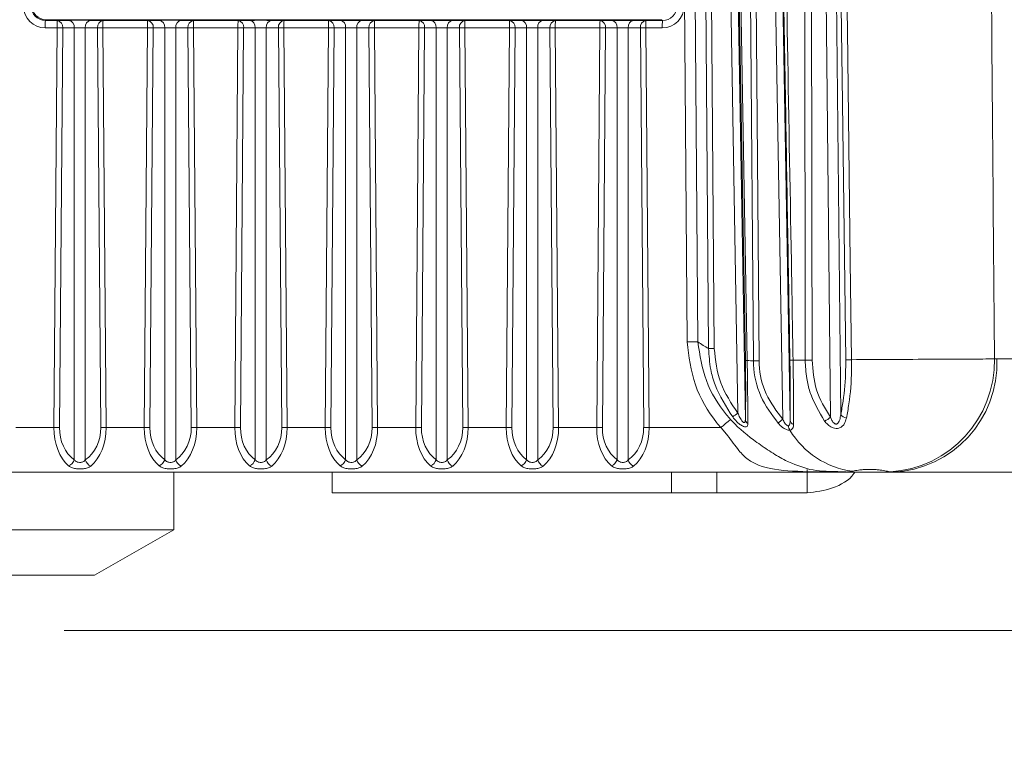
# Model space of a CAD drawing. Units: inches. Extents: x 2 to 66.2, y 1 to 43.2.
# Drawn here: x 29.2 to 29.9, y 12.8 to 13.3 of the extents above; entities that cross this region are included whole.
import ezdxf

# ---------------------------------------------------------------- set-up
doc = ezdxf.new("R2010")
doc.units = ezdxf.units.IN
doc.header["$LTSCALE"] = 4
doc.header["$MEASUREMENT"] = 0
doc.styles.add('SLDTEXTSTYLE0', font='TXT', dxfattribs={"width": 0.75})
doc.dimstyles.new('SLDDIMSTYLE0', dxfattribs={"dimtxt": 0.333333, "dimasz": 0.416, "dimexe": 0, "dimexo": 0.0625, "dimgap": 0.083333, "dimtad": 0, "dimtih": 1, "dimtoh": 1, "dimdec": 3, "dimrnd": 1e-09, "dimzin": 12, "dimdsep": 46, "dimtxsty": 'SLDTEXTSTYLE0', "dimsah": 1, "dimcen": 0.09, "dimadec": 0, "dimazin": 3, "dimtfac": 1, "dimtdec": 3, "dimtofl": 0, "dimtmove": 0, "dimatfit": 3, "dimfxl": 0, "dimfrac": 2, "dimtolj": 1, "dimtzin": 12, "dimarcsym": 0})

# ---------------------------------------------------------------- blocks, each defined once
blk = doc.blocks.new('_D_1')
at = {"color": 7, "linetype": 'Continuous', "lineweight": 0}
for p, q in [((22.27954, 17.04035), (34.62861, 17.04035)), ((34.38061, 17.04035), (34.38061, 15.77241)), ((33.44552, 15.73271), (33.44552, 15.28279)), ((33.44552, 15.73271), (33.51296, 15.73271)), ((35.31569, 15.73271), (35.24826, 15.73271)), ((35.31569, 15.73271), (35.31569, 15.28279)), ((33.44552, 15.28279), (33.51296, 15.28279)), ((35.31569, 15.28279), (35.24826, 15.28279)), ((34.38061, 12.91652), (34.38061, 14.18446)), ((29.22158, 12.91652), (34.62861, 12.91652))]:
    blk.add_line(p, q, dxfattribs=at)
for points in [[(34.38061, 17.04035), (34.30061, 16.62435), (34.46061, 16.62435)], [(34.38061, 12.91652), (34.46061, 13.33252), (34.30061, 13.33252)]]:
    blk.add_solid(points, dxfattribs=at)
at = {"color": 7, "linetype": 'Continuous', "lineweight": 0, "char_height": 0.333333, "attachment_point": 1, "style": 'SLDTEXTSTYLE0'}
for s, insert in [('104.745', (33.5804, 15.67278)), ('4.124', (33.82692, 15.14347)), ('MIN', (34.0243, 14.61415))]:
    blk.add_mtext(s, dxfattribs=dict(at, insert=insert))
blk = doc.blocks.new('_D_2')
at = {"color": 7, "linetype": 'Continuous', "lineweight": 0}
for p, q in [((24.59347, 14.25253), (31.80678, 14.25253)), ((31.55878, 14.25253), (31.55878, 12.91652)), ((29.22158, 12.91652), (31.80678, 12.91652)), ((31.55878, 10.32288), (31.55878, 12.91652)), ((32.94682, 11.07715), (32.94682, 10.62723)), ((32.94682, 11.07715), (33.01426, 11.07715)), ((34.56991, 11.07715), (34.50247, 11.07715)), ((34.56991, 11.07715), (34.56991, 10.62723)), ((32.94682, 10.62723), (33.01426, 10.62723)), ((34.56991, 10.62723), (34.50247, 10.62723)), ((32.35878, 10.32288), (31.55878, 10.32288))]:
    blk.add_line(p, q, dxfattribs=at)
for points in [[(31.55878, 14.25253), (31.47878, 13.83653), (31.63878, 13.83653)], [(31.55878, 12.91652), (31.63878, 13.33252), (31.47878, 13.33252)]]:
    blk.add_solid(points, dxfattribs=at)
at = {"color": 7, "linetype": 'Continuous', "lineweight": 0, "char_height": 0.333333, "attachment_point": 1, "style": 'SLDTEXTSTYLE0'}
for s, insert in [('33.935', (33.0817, 11.01722)), ('1.336', (33.20468, 10.48791)), ('MIN', (33.40206, 9.95859))]:
    blk.add_mtext(s, dxfattribs=dict(at, insert=insert))

msp = doc.modelspace()

# ---------------------------------------------------------------- linework, layer by layer
at = {"color": 7, "linetype": 'Continuous', "lineweight": 15}
for p, q in [((29.65177, 13.11583), (29.64964, 13.38121)), ((29.65698, 13.38121), (29.65912, 13.11583)), ((29.66658, 13.11127), (29.66448, 13.38121)), ((29.66835, 13.38121), (29.67045, 13.11127)), ((29.68678, 13.06668), (29.68148, 13.38121)), ((29.68658, 13.38121), (29.69196, 13.06227)), ((29.69201, 13.10302), (29.68721, 13.38121)), ((29.68845, 13.38121), (29.69324, 13.10302)), ((29.69754, 13.10272), (29.69537, 13.38121)), ((29.69924, 13.38121), (29.7014, 13.10272)), ((29.71774, 13.06241), (29.71237, 13.38121)), ((29.71748, 13.38121), (29.72286, 13.06171)), ((29.7507, 13.06385), (29.7476, 13.38121)), ((29.75474, 13.38121), (29.75783, 13.06576)), ((29.20903, 13.33837), (29.20851, 13.33785)), ((29.20851, 13.33785), (29.21664, 13.33784)), ((29.20857, 13.33838), (29.63409, 13.33838)), ((29.21664, 13.33784), (29.22459, 13.33793)), ((29.23991, 13.33793), (29.24832, 13.33784)), ((29.24832, 13.33784), (29.27913, 13.33783)), ((29.27913, 13.33783), (29.28708, 13.33792)), ((29.3024, 13.33792), (29.31081, 13.33783)), ((29.31081, 13.33783), (29.34162, 13.33782)), ((29.34162, 13.33782), (29.34957, 13.33791)), ((29.36489, 13.33791), (29.3733, 13.33782)), ((29.3733, 13.33782), (29.40411, 13.33782)), ((29.40411, 13.33782), (29.41206, 13.3379)), ((29.42738, 13.3379), (29.43579, 13.33781)), ((29.43579, 13.33781), (29.4666, 13.33781)), ((29.4666, 13.33781), (29.47455, 13.33789)), ((29.48987, 13.33789), (29.49828, 13.3378)), ((29.49828, 13.3378), (29.52909, 13.3378)), ((29.52909, 13.3378), (29.53704, 13.33788)), ((29.55236, 13.33788), (29.56077, 13.33779)), ((29.56077, 13.33779), (29.59158, 13.33779)), ((29.59158, 13.33779), (29.59953, 13.33787)), ((29.61485, 13.33787), (29.62326, 13.33778)), ((29.62326, 13.33778), (29.63469, 13.33778)), ((29.63469, 13.33778), (29.63409, 13.33838)), ((29.21655, 13.33276), (29.20842, 13.33276)), ((29.21434, 13.0566), (29.21655, 13.33276)), ((29.22047, 13.33276), (29.21825, 13.0566)), ((29.22842, 13.33284), (29.22047, 13.33276)), ((29.22842, 13.03446), (29.22842, 13.33284)), ((29.23608, 13.33284), (29.22842, 13.33284)), ((29.24449, 13.33275), (29.23608, 13.33284)), ((29.23608, 13.33284), (29.23608, 13.03431)), ((29.24677, 13.0566), (29.24449, 13.33275)), ((29.27904, 13.33275), (29.24823, 13.33275)), ((29.24823, 13.33275), (29.25051, 13.0566)), ((29.27683, 13.0566), (29.27904, 13.33275)), ((29.28296, 13.33275), (29.28074, 13.0566)), ((29.29091, 13.33283), (29.28296, 13.33275)), ((29.29091, 13.03446), (29.29091, 13.33283)), ((29.29857, 13.33283), (29.29091, 13.33283)), ((29.30698, 13.33274), (29.29857, 13.33283)), ((29.29857, 13.33283), (29.29857, 13.03431)), ((29.30926, 13.0566), (29.30698, 13.33274)), ((29.34153, 13.33274), (29.31072, 13.33274)), ((29.31072, 13.33274), (29.31301, 13.0566)), ((29.33932, 13.0566), (29.34153, 13.33274)), ((29.34545, 13.33274), (29.34324, 13.0566)), ((29.3534, 13.33282), (29.34545, 13.33274)), ((29.3534, 13.03446), (29.3534, 13.33282)), ((29.36106, 13.33282), (29.3534, 13.33282)), ((29.36947, 13.33273), (29.36106, 13.33282)), ((29.36106, 13.33282), (29.36106, 13.03431)), ((29.37175, 13.0566), (29.36947, 13.33273)), ((29.40402, 13.33273), (29.37322, 13.33273)), ((29.37322, 13.33273), (29.3755, 13.0566)), ((29.40181, 13.0566), (29.40402, 13.33273)), ((29.40794, 13.33273), (29.40573, 13.0566)), ((29.41589, 13.33281), (29.40794, 13.33273)), ((29.41589, 13.03446), (29.41589, 13.33281)), ((29.42355, 13.33281), (29.41589, 13.33281)), ((29.43196, 13.33272), (29.42355, 13.33281)), ((29.42355, 13.33281), (29.42355, 13.03431)), ((29.43424, 13.0566), (29.43196, 13.33272)), ((29.46651, 13.33272), (29.43571, 13.33272)), ((29.43571, 13.33272), (29.43799, 13.0566)), ((29.4643, 13.0566), (29.46651, 13.33272)), ((29.47043, 13.33272), (29.46822, 13.0566)), ((29.47838, 13.3328), (29.47043, 13.33272)), ((29.47838, 13.03446), (29.47838, 13.3328)), ((29.48604, 13.3328), (29.47838, 13.3328)), ((29.49445, 13.33271), (29.48604, 13.3328)), ((29.48604, 13.3328), (29.48604, 13.03431)), ((29.49673, 13.0566), (29.49445, 13.33271)), ((29.529, 13.33271), (29.4982, 13.33271)), ((29.4982, 13.33271), (29.50048, 13.0566)), ((29.52679, 13.0566), (29.529, 13.33271)), ((29.53292, 13.33271), (29.53071, 13.0566)), ((29.54087, 13.33279), (29.53292, 13.33271)), ((29.54087, 13.03446), (29.54087, 13.33279)), ((29.54853, 13.33279), (29.54087, 13.33279)), ((29.55694, 13.3327), (29.54853, 13.33279)), ((29.54853, 13.33279), (29.54853, 13.03431)), ((29.55922, 13.0566), (29.55694, 13.3327)), ((29.59149, 13.3327), (29.56069, 13.3327)), ((29.56069, 13.3327), (29.56297, 13.0566)), ((29.58928, 13.0566), (29.59149, 13.3327)), ((29.59541, 13.3327), (29.5932, 13.0566)), ((29.60336, 13.33278), (29.59541, 13.3327)), ((29.60336, 13.03446), (29.60336, 13.33278)), ((29.61102, 13.33278), (29.60336, 13.33278)), ((29.61944, 13.33269), (29.61102, 13.33278)), ((29.61102, 13.33278), (29.61102, 13.03431)), ((29.62172, 13.0566), (29.61944, 13.33269)), ((29.62318, 13.33269), (29.62546, 13.0566)), ((29.6346, 13.33269), (29.62318, 13.33269)), ((29.86395, 13.10411), (29.86564, 13.10403)), ((29.18802, 13.0566), (29.21434, 13.0566)), ((29.25051, 13.0566), (29.27683, 13.0566)), ((29.31301, 13.0566), (29.33932, 13.0566)), ((29.3755, 13.0566), (29.40181, 13.0566)), ((29.43799, 13.0566), (29.4643, 13.0566)), ((29.50048, 13.0566), (29.52679, 13.0566)), ((29.56297, 13.0566), (29.58928, 13.0566)), ((29.62546, 13.0566), (29.67499, 13.0566)), ((29.80505, 13.0259), (28.26642, 13.0259)), ((29.29719, 12.98602), (29.29719, 13.0259)), ((29.40657, 13.0259), (29.40657, 13.01152)), ((29.64094, 13.01152), (29.64094, 13.0259)), ((29.73469, 13.02775), (29.73469, 13.01152)), ((29.75402, 13.02604), (29.75386, 13.02626)), ((29.759, 13.0259), (29.79979, 13.0259)), ((29.79368, 13.0259), (29.79208, 13.02605)), ((29.80504, 13.0259), (29.79469, 13.02593)), ((29.80512, 13.0259), (29.80505, 13.0259)), ((29.90585, 13.0259), (29.80512, 13.0259)), ((29.40657, 13.01152), (29.64094, 13.01152)), ((29.67219, 13.01152), (29.64094, 13.01152)), ((29.67219, 13.01152), (29.73469, 13.01152)), ((29.29719, 12.98602), (28.54719, 12.98602)), ((29.2425, 12.95477), (29.29719, 12.98602)), ((29.2425, 12.95477), (28.60188, 12.95477))]:
    msp.add_line(p, q, dxfattribs=at)
at = {"color": 8, "linetype": 'Continuous', "lineweight": 15}
for p, q in [((29.86564, 13.10403), (29.98397, 13.10403)), ((29.67219, 13.0259), (29.67219, 13.01152))]:
    msp.add_line(p, q, dxfattribs=at)
at = {"color": 7, "linetype": 'Continuous', "lineweight": 15, "flags": 128}
for points in [[(29.73325, 13.10325), (29.73323, 13.11325), (29.73317, 13.15324), (29.73295, 13.31321), (29.73286, 13.38121)], [(29.73755, 13.38121), (29.73785, 13.20375), (29.73803, 13.10326)], [(29.76126, 13.10355), (29.75902, 13.28101), (29.75776, 13.38121)], [(29.76175, 13.38121), (29.76188, 13.37122), (29.76239, 13.33122), (29.76445, 13.17126), (29.76533, 13.10354)]]:
    msp.add_lwpolyline(points, dxfattribs=at)
at = {"color": 7, "linetype": 'Continuous', "lineweight": 15}
for centre, radius, start, end in [((29.28329, 13.33402), 0.07487, 177.07033, 180.96449), ((29.29141, 13.33402), 0.07487, 177.07033, 180.96449), ((29.21591, 13.33331), 0.00459, 353.02994, 80.91624), ((29.22386, 13.3334), 0.00459, 353.02994, 80.91624), ((29.24063, 13.3334), 0.00459, 99.08376, 186.97006), ((29.24905, 13.33331), 0.00459, 99.08376, 186.97006), ((29.3231, 13.33401), 0.07487, 177.07033, 180.96449), ((29.3539, 13.33401), 0.07487, 177.07033, 180.96449), ((29.27841, 13.3333), 0.00459, 353.02994, 80.91624), ((29.28636, 13.33339), 0.00459, 353.02994, 80.91624), ((29.30312, 13.33339), 0.00459, 99.08376, 186.97006), ((29.31154, 13.3333), 0.00459, 99.08376, 186.97006), ((29.38559, 13.334), 0.07487, 177.07033, 180.96449), ((29.41639, 13.334), 0.07487, 177.07033, 180.96449), ((29.3409, 13.33329), 0.00459, 353.02994, 80.91624), ((29.34885, 13.33338), 0.00459, 353.02994, 80.91624), ((29.36561, 13.33338), 0.00459, 99.08376, 186.97006), ((29.37403, 13.33329), 0.00459, 99.08376, 186.97006), ((29.44808, 13.33399), 0.07487, 177.07033, 180.96449), ((29.47889, 13.33399), 0.07487, 177.07033, 180.96449), ((29.40339, 13.33329), 0.00459, 353.02994, 80.91624), ((29.41134, 13.33337), 0.00459, 353.02994, 80.91624), ((29.4281, 13.33337), 0.00459, 99.08376, 186.97006), ((29.43652, 13.33328), 0.00459, 99.08376, 186.97006), ((29.51057, 13.33398), 0.07487, 177.07033, 180.96449), ((29.54138, 13.33398), 0.07487, 177.07033, 180.96449), ((29.46588, 13.33328), 0.00459, 353.02994, 80.91624), ((29.47383, 13.33336), 0.00459, 353.02994, 80.91624), ((29.49059, 13.33336), 0.00459, 99.08376, 186.97006), ((29.49901, 13.33327), 0.00459, 99.08376, 186.97006), ((29.57306, 13.33397), 0.07487, 177.07033, 180.96449), ((29.60387, 13.33397), 0.07487, 177.07033, 180.96449), ((29.52837, 13.33327), 0.00459, 353.02994, 80.91624), ((29.53632, 13.33335), 0.00459, 353.02994, 80.91624), ((29.55308, 13.33335), 0.00459, 99.08376, 186.97006), ((29.5615, 13.33326), 0.00459, 99.08376, 186.97006), ((29.63555, 13.33396), 0.07487, 177.07033, 180.96449), ((29.66636, 13.33396), 0.07487, 177.07033, 180.96449), ((29.59086, 13.33326), 0.00459, 353.02994, 80.91624), ((29.59881, 13.33334), 0.00459, 353.02994, 80.91624), ((29.61557, 13.33334), 0.00459, 99.08376, 186.97006), ((29.62399, 13.33325), 0.00459, 99.08376, 186.97006), ((29.69804, 13.33396), 0.07487, 177.07033, 180.96449), ((29.70946, 13.33395), 0.07487, 177.07033, 180.96449), ((29.21851, 13.53289), 0.20014, 269.43934, 270.56066), ((29.24636, 13.53216), 0.19941, 269.46236, 270.53764), ((29.281, 13.53288), 0.20014, 269.43934, 270.56066), ((29.30885, 13.53215), 0.19941, 269.46236, 270.53764), ((29.34349, 13.53287), 0.20014, 269.43934, 270.56066), ((29.37134, 13.53214), 0.19941, 269.46236, 270.53764), ((29.40598, 13.53286), 0.20014, 269.43934, 270.56066), ((29.43383, 13.53213), 0.19941, 269.46236, 270.53764), ((29.46847, 13.53285), 0.20014, 269.43934, 270.56066), ((29.49633, 13.53212), 0.19941, 269.46236, 270.53764), ((29.53096, 13.53284), 0.20014, 269.43934, 270.56066), ((29.55882, 13.53211), 0.19941, 269.46236, 270.53764), ((29.59345, 13.53283), 0.20014, 269.43934, 270.56066), ((29.62131, 13.5321), 0.19941, 269.46236, 270.53764), ((29.65544, 12.70958), 0.40627, 89.48201, 90.51799), ((29.66851, 13.31518), 0.20392, 269.45674, 270.54326), ((29.69262, 13.13276), 0.02975, 268.8096, 271.1904), ((29.69947, 13.30662), 0.20392, 269.45674, 270.54326), ((29.72397, 13.14226), 0.0391, 268.19863, 271.39505), ((29.73521, 13.3251), 0.22185, 269.4918, 270.72782), ((29.76347, 13.22091), 0.11738, 268.92124, 270.90821), ((29.78732, 13.10256), 0.07665, 273.56331, 1.1582), ((29.79049, 13.10105), 0.07521, 272.26591, 2.26469), ((29.62288, 13.14796), 0.10338, 305.68943, 308.1741), ((29.7409, 13.074), 0.01411, 294.3648, 314.02606), ((29.76271, 13.06889), 0.0058, 212.66877, 260.47195), ((29.6957, 13.06257), 0.00375, 184.55642, 237.28641), ((29.64003, 13.1479), 0.11553, 310.199, 312.27322), ((29.72794, 13.05827), 0.00624, 183.6989, 213.61767), ((29.72635, 13.06221), 0.00353, 188.16242, 250.71511), ((29.2163, 13.25674), 0.20014, 269.43934, 270.56066), ((29.24864, 13.25601), 0.19941, 269.46236, 270.53764), ((29.27879, 13.25674), 0.20014, 269.43934, 270.56066), ((29.31113, 13.25601), 0.19941, 269.46236, 270.53764), ((29.34128, 13.25674), 0.20014, 269.43934, 270.56066), ((29.37362, 13.25601), 0.19941, 269.46236, 270.53764), ((29.40377, 13.25674), 0.20014, 269.43934, 270.56066), ((29.43612, 13.25601), 0.19941, 269.46236, 270.53764), ((29.46626, 13.25674), 0.20014, 269.43934, 270.56066), ((29.49861, 13.25601), 0.19941, 269.46236, 270.53764), ((29.52875, 13.25674), 0.20014, 269.43934, 270.56066), ((29.5611, 13.25601), 0.19941, 269.46236, 270.53764), ((29.59124, 13.25674), 0.20014, 269.43934, 270.56066), ((29.62359, 13.25601), 0.19941, 269.46236, 270.53764), ((29.77342, 13.08515), 0.05906, 210.90004, 262.72886), ((29.22208, 13.0364), 0.00663, 291.83591, 343.02115), ((29.24238, 13.03611), 0.00656, 195.99975, 247.4286), ((29.28457, 13.0364), 0.00663, 291.83591, 343.02115), ((29.30487, 13.03611), 0.00656, 195.99975, 247.4286), ((29.34706, 13.0364), 0.00663, 291.83591, 343.02115), ((29.36736, 13.03611), 0.00656, 195.99975, 247.4286), ((29.40955, 13.0364), 0.00663, 291.83591, 343.02115), ((29.42985, 13.03611), 0.00656, 195.99975, 247.4286), ((29.47204, 13.0364), 0.00663, 291.83591, 343.02115), ((29.49234, 13.03611), 0.00656, 195.99975, 247.4286), ((29.53453, 13.0364), 0.00663, 291.83591, 343.02115), ((29.55483, 13.03611), 0.00656, 195.99975, 247.4286), ((29.59702, 13.0364), 0.00663, 291.83591, 343.02115), ((29.61732, 13.03611), 0.00656, 195.99975, 247.4286)]:
    msp.add_arc(centre, radius, start, end, dxfattribs=at)
for centre, major_axis, ratio, start_param, end_param in [((28.48397, 48.04105), (-1.12837, 80.56401), 0.012268, 4.263673, 4.267486), ((29.20842, 13.34776), (0.01061, -0.01061), 0.999772, 3.926978, 5.497698), ((29.20851, 13.34784), (0.00707, -0.00707), 0.999695, 3.926972, 5.497692), ((29.20903, 13.34837), (-0.00333, 0.00943), 0.998468, 1.230863, 2.801583), ((29.6346, 13.34769), (0.01489, -0.00183), 0.999686, 4.834782, 6.405502), ((29.63469, 13.34778), (0.00987, -0.0016), 0.999518, 4.873122, 6.443843), ((29.23225, 13.33787), (0.01, 0), 0.008728, 0.698313, 2.443279), ((29.29474, 13.33786), (0.01, 0), 0.008728, 0.698313, 2.443279), ((29.35723, 13.33785), (0.01, 0), 0.008728, 0.698313, 2.443279), ((29.41972, 13.33784), (0.01, 0), 0.008728, 0.698313, 2.443279), ((29.48221, 13.33783), (0.01, 0), 0.008728, 0.698313, 2.443279), ((29.5447, 13.33782), (0.01, 0), 0.008728, 0.698313, 2.443279), ((29.60719, 13.33781), (0.01, 0), 0.008728, 0.698313, 2.443279), ((29.69818, 13.19167), (-0.00879, 0.08867), 0.874179, 2.50423, 2.611624), ((29.69818, 13.19167), (-0.00879, 0.08867), 0.874179, 2.965324, 3.020436), ((29.23614, 13.05715), (0.00115, 0.03124), 0.697085, 1.61384, 2.633407), ((29.23997, 13.05706), (0.00186, 0.02621), 0.825799, 1.64669, 2.666256), ((29.22441, 13.05706), (-0.00219, 0.02618), 0.850055, 3.592291, 4.623836), ((29.22824, 13.05715), (-0.00123, 0.03124), 0.712092, 3.635315, 4.66686), ((29.29863, 13.05715), (0.00115, 0.03124), 0.697085, 1.61384, 2.633407), ((29.30246, 13.05706), (0.00186, 0.02621), 0.825799, 1.64669, 2.666256), ((29.2869, 13.05706), (-0.00219, 0.02618), 0.850055, 3.592291, 4.623836), ((29.29073, 13.05715), (-0.00123, 0.03124), 0.712092, 3.635315, 4.66686), ((29.36112, 13.05715), (0.00115, 0.03124), 0.697085, 1.61384, 2.633407), ((29.36495, 13.05706), (0.00186, 0.02621), 0.825799, 1.64669, 2.666256), ((29.34939, 13.05706), (-0.00219, 0.02618), 0.850055, 3.592291, 4.623836), ((29.35322, 13.05715), (-0.00123, 0.03124), 0.712092, 3.635315, 4.66686), ((29.42361, 13.05715), (0.00115, 0.03124), 0.697085, 1.61384, 2.633407), ((29.42744, 13.05706), (0.00186, 0.02621), 0.825799, 1.64669, 2.666256), ((29.41188, 13.05706), (-0.00219, 0.02618), 0.850055, 3.592291, 4.623836), ((29.41571, 13.05715), (-0.00123, 0.03124), 0.712092, 3.635315, 4.66686), ((29.48611, 13.05715), (0.00115, 0.03124), 0.697085, 1.61384, 2.633407), ((29.48993, 13.05706), (0.00186, 0.02621), 0.825799, 1.64669, 2.666256), ((29.47437, 13.05706), (-0.00219, 0.02618), 0.850055, 3.592291, 4.623836), ((29.4782, 13.05715), (-0.00123, 0.03124), 0.712092, 3.635315, 4.66686), ((29.5486, 13.05715), (0.00115, 0.03124), 0.697085, 1.61384, 2.633407), ((29.55243, 13.05706), (0.00186, 0.02621), 0.825799, 1.64669, 2.666256), ((29.53686, 13.05706), (-0.00219, 0.02618), 0.850055, 3.592291, 4.623836), ((29.54069, 13.05715), (-0.00123, 0.03124), 0.712092, 3.635315, 4.66686), ((29.61109, 13.05715), (0.00115, 0.03124), 0.697085, 1.61384, 2.633407), ((29.61492, 13.05706), (0.00186, 0.02621), 0.825799, 1.64669, 2.666256), ((29.59935, 13.05706), (-0.00219, 0.02618), 0.850055, 3.592291, 4.623836), ((29.60318, 13.05715), (-0.00123, 0.03124), 0.712092, 3.635315, 4.66686), ((29.75693, 13.19303), (-0.00264, 0.16713), 0.466523, 3.068422, 3.134223)]:
    msp.add_ellipse(centre, major_axis=major_axis, ratio=ratio, start_param=start_param, end_param=end_param, dxfattribs=at)
at = {"color": 8, "linetype": 'Continuous', "lineweight": 15}
msp.add_ellipse((29.75693, 13.19303), major_axis=(-0.00264, 0.16713), ratio=0.466523, start_param=3.134223, end_param=3.223632, dxfattribs=at)
at = {"color": 7, "linetype": 'Continuous', "lineweight": 15}
for points, knots in [([(29.72274, 13.10318), (29.72173, 13.16233), (29.72015, 13.25501), (29.71856, 13.34769), (29.71799, 13.38121)], [0, 0, 0, 0, 0.638278, 1, 1, 1, 1]), ([(29.72002, 13.38121), (29.72008, 13.37788), (29.72037, 13.36122), (29.72161, 13.29123), (29.72318, 13.20188), (29.72452, 13.12587), (29.72492, 13.10317)], [0, 0, 0, 0, 0.035958, 0.179791, 0.75512, 1, 1, 1, 1]), ([(29.67499, 13.0566), (29.67402, 13.05778), (29.66671, 13.06665), (29.65536, 13.08572), (29.65297, 13.10578), (29.65177, 13.11583)], [0, 0, 0, 0, 0.070467, 0.5341828, 1, 1, 1, 1]), ([(29.65912, 13.11583), (29.66048, 13.10672), (29.66322, 13.08849), (29.67396, 13.07134), (29.6808, 13.06335), (29.68171, 13.06229)], [0, 0, 0, 0, 0.464504, 0.929272, 1, 1, 1, 1]), ([(29.6832, 13.06399), (29.67863, 13.07113), (29.67205, 13.08142), (29.66736, 13.09788), (29.66686, 13.10643), (29.66658, 13.11127)], [0, 0, 0, 0, 0.496209, 0.714983, 1, 1, 1, 1]), ([(29.67045, 13.11127), (29.67135, 13.10314), (29.67315, 13.08694), (29.68225, 13.07342), (29.68678, 13.06668)], [0, 0, 0, 0, 0.501846, 1, 1, 1, 1]), ([(29.69196, 13.06227), (29.69199, 13.06363), (29.69212, 13.06892), (29.69223, 13.08064), (29.69215, 13.09414), (29.69203, 13.10169), (29.69201, 13.10302)], [0, 0, 0, 0, 0.134342, 0.524189, 0.916392, 1, 1, 1, 1]), ([(29.69324, 13.10302), (29.69326, 13.1016), (29.69338, 13.09354), (29.69356, 13.07917), (29.69366, 13.06657), (29.69367, 13.06087), (29.69367, 13.05941)], [0, 0, 0, 0, 0.084023, 0.477764, 0.866614, 1, 1, 1, 1]), ([(29.7146, 13.05966), (29.71017, 13.06563), (29.70129, 13.07764), (29.69773, 13.09351), (29.69756, 13.10183), (29.69754, 13.10272)], [0, 0, 0, 0, 0.470044, 0.943833, 1, 1, 1, 1]), ([(29.7014, 13.10272), (29.70142, 13.10189), (29.7016, 13.09409), (29.70505, 13.07919), (29.71352, 13.068), (29.71774, 13.06241)], [0, 0, 0, 0, 0.055985, 0.528842, 1, 1, 1, 1]), ([(29.72286, 13.06171), (29.72287, 13.06283), (29.72296, 13.06882), (29.72302, 13.08225), (29.72283, 13.09605), (29.72274, 13.10318)], [0, 0, 0, 0, 0.099512, 0.534657, 1, 1, 1, 1]), ([(29.72492, 13.10317), (29.72712, 13.10319), (29.72985, 13.10322), (29.7327, 13.10325), (29.73325, 13.10325)], [0, 0, 0, 0, 0.808155, 1, 1, 1, 1]), ([(29.72492, 13.10317), (29.72503, 13.09556), (29.72524, 13.08083), (29.72525, 13.06648), (29.7252, 13.06007), (29.72519, 13.05888)], [0, 0, 0, 0, 0.465795, 0.900705, 1, 1, 1, 1]), ([(29.74672, 13.06115), (29.74286, 13.06763), (29.73741, 13.07678), (29.73386, 13.09158), (29.73347, 13.09902), (29.73325, 13.10325)], [0, 0, 0, 0, 0.511848, 0.722374, 1, 1, 1, 1]), ([(29.73803, 13.10326), (29.73859, 13.09623), (29.73974, 13.0818), (29.74699, 13.06994), (29.7507, 13.06385)], [0, 0, 0, 0, 0.487108, 1, 1, 1, 1]), ([(29.75783, 13.06576), (29.75841, 13.06876), (29.76022, 13.07814), (29.76128, 13.09144), (29.76126, 13.10129), (29.76126, 13.10355)], [0, 0, 0, 0, 0.266018, 0.831381, 1, 1, 1, 1]), ([(29.76533, 13.10354), (29.76533, 13.10113), (29.76535, 13.09061), (29.76425, 13.0764), (29.76235, 13.06638), (29.76175, 13.06318)], [0, 0, 0, 0, 0.168683, 0.734133, 1, 1, 1, 1]), ([(29.76533, 13.10354), (29.77447, 13.10361), (29.79402, 13.10374), (29.82273, 13.10382), (29.84855, 13.10387), (29.85878, 13.10403), (29.86395, 13.10411)], [0, 0, 0, 0, 0.224453, 0.479906, 0.737003, 1, 1, 1, 1]), ([(29.69367, 13.05941), (29.69363, 13.05889), (29.69355, 13.05786), (29.69273, 13.05705), (29.6914, 13.05706), (29.68967, 13.05778), (29.68726, 13.05946), (29.68499, 13.06172), (29.68363, 13.06343), (29.6832, 13.06399)], [0, 0, 0, 0, 0.138893, 0.276699, 0.395683, 0.502211, 0.655754, 0.888955, 1, 1, 1, 1]), ([(29.69196, 13.06227), (29.69194, 13.0618), (29.69191, 13.06108), (29.69167, 13.06041), (29.69141, 13.06013), (29.69111, 13.06006), (29.69073, 13.06018), (29.69038, 13.06044), (29.68975, 13.06104), (29.68868, 13.06254), (29.68763, 13.06461), (29.68699, 13.06616), (29.68678, 13.06668)], [0, 0, 0, 0, 0.140387, 0.211617, 0.257818, 0.30681, 0.34931, 0.406267, 0.439608, 0.593045, 0.862818, 1, 1, 1, 1]), ([(29.75783, 13.06576), (29.75766, 13.06446), (29.7574, 13.06254), (29.75656, 13.06046), (29.75588, 13.05959), (29.75532, 13.05921), (29.7549, 13.05906), (29.75438, 13.05905), (29.75393, 13.05919), (29.7532, 13.0596), (29.75213, 13.06075), (29.7513, 13.06233), (29.75084, 13.0635), (29.7507, 13.06385)], [0, 0, 0, 0, 0.276666, 0.405955, 0.484514, 0.514693, 0.552541, 0.578766, 0.619899, 0.645161, 0.745696, 0.922907, 1, 1, 1, 1]), ([(29.72275, 13.05482), (29.72238, 13.05481), (29.72151, 13.05479), (29.7197, 13.05543), (29.71719, 13.05698), (29.71558, 13.05865), (29.7146, 13.05966)], [0, 0, 0, 0, 0.148705, 0.356488, 0.609142, 1, 1, 1, 1]), ([(29.71774, 13.06241), (29.7182, 13.06149), (29.7189, 13.06006), (29.72005, 13.05862), (29.72075, 13.05808), (29.7212, 13.05787), (29.72151, 13.05783), (29.72168, 13.05786), (29.72172, 13.05787)], [0, 0, 0, 0, 0.4540557, 0.7068487, 0.8162074, 0.8837613, 0.9729084, 1, 1, 1, 1]), ([(29.72172, 13.05787), (29.72187, 13.05794), (29.72213, 13.05807), (29.72251, 13.05868), (29.72281, 13.05986), (29.72284, 13.06103), (29.72286, 13.06171)], [0, 0, 0, 0, 0.13828, 0.256932, 0.564313, 1, 1, 1, 1]), ([(29.72519, 13.05888), (29.72514, 13.05814), (29.72505, 13.05679), (29.72428, 13.05543), (29.72339, 13.05492), (29.72284, 13.05484), (29.72275, 13.05482)], [0, 0, 0, 0, 0.380512, 0.688908, 0.949053, 1, 1, 1, 1]), ([(29.76175, 13.06318), (29.76135, 13.06175), (29.76073, 13.05957), (29.75877, 13.05728), (29.75679, 13.05621), (29.75461, 13.05599), (29.75245, 13.05641), (29.74994, 13.05769), (29.74803, 13.05944), (29.74701, 13.06077), (29.74672, 13.06115)], [0, 0, 0, 0, 0.234247, 0.358675, 0.483685, 0.570826, 0.658079, 0.769485, 0.934017, 1, 1, 1, 1]), ([(29.75402, 13.02604), (29.74406, 13.02605), (29.72548, 13.02605), (29.70498, 13.02834), (29.69342, 13.0344), (29.68671, 13.04126), (29.68114, 13.04959), (29.67659, 13.05477), (29.67499, 13.0566)], [0, 0, 0, 0, 0.310607, 0.579842, 0.677357, 0.784327, 0.923747, 1, 1, 1, 1]), ([(29.22454, 13.03025), (29.22501, 13.02991), (29.22608, 13.02912), (29.2285, 13.02836), (29.23156, 13.02801), (29.23369, 13.02808), (29.23573, 13.02831), (29.23784, 13.02874), (29.23918, 13.02961), (29.23986, 13.03006)], [0, 0, 0, 0, 0.13117, 0.30568, 0.472032, 0.628163, 0.637838, 0.813894, 1, 1, 1, 1]), ([(29.23608, 13.03431), (29.23574, 13.03392), (29.23515, 13.03326), (29.23413, 13.03285), (29.23321, 13.03263), (29.23257, 13.03257), (29.23155, 13.03261), (29.23094, 13.03272), (29.22998, 13.03306), (29.22916, 13.03352), (29.22864, 13.03418), (29.22842, 13.03446)], [0, 0, 0, 0, 0.191307, 0.331504, 0.364866, 0.498763, 0.526468, 0.680805, 0.688744, 0.862597, 1, 1, 1, 1]), ([(29.28704, 13.03025), (29.2875, 13.02991), (29.28857, 13.02912), (29.29099, 13.02836), (29.29405, 13.02801), (29.29618, 13.02808), (29.29822, 13.02831), (29.30033, 13.02874), (29.30167, 13.02961), (29.30235, 13.03006)], [0, 0, 0, 0, 0.13117, 0.30568, 0.472032, 0.628163, 0.637838, 0.813894, 1, 1, 1, 1]), ([(29.29857, 13.03431), (29.29823, 13.03392), (29.29764, 13.03326), (29.29662, 13.03285), (29.2957, 13.03263), (29.29506, 13.03257), (29.29404, 13.03261), (29.29343, 13.03272), (29.29247, 13.03306), (29.29165, 13.03352), (29.29114, 13.03418), (29.29091, 13.03446)], [0, 0, 0, 0, 0.191307, 0.331504, 0.364866, 0.498763, 0.526468, 0.680805, 0.688744, 0.862597, 1, 1, 1, 1]), ([(29.34953, 13.03025), (29.34999, 13.02991), (29.35106, 13.02912), (29.35348, 13.02836), (29.35654, 13.02801), (29.35867, 13.02808), (29.36071, 13.02831), (29.36282, 13.02874), (29.36416, 13.02961), (29.36485, 13.03006)], [0, 0, 0, 0, 0.13117, 0.30568, 0.472032, 0.628163, 0.637838, 0.813894, 1, 1, 1, 1]), ([(29.36106, 13.03431), (29.36072, 13.03392), (29.36014, 13.03326), (29.35911, 13.03285), (29.35819, 13.03263), (29.35755, 13.03257), (29.35653, 13.03261), (29.35592, 13.03272), (29.35496, 13.03306), (29.35414, 13.03352), (29.35363, 13.03418), (29.3534, 13.03446)], [0, 0, 0, 0, 0.191307, 0.331504, 0.364866, 0.498763, 0.526468, 0.680805, 0.688744, 0.862597, 1, 1, 1, 1]), ([(29.41202, 13.03025), (29.41248, 13.02991), (29.41356, 13.02912), (29.41597, 13.02836), (29.41903, 13.02801), (29.42116, 13.02808), (29.4232, 13.02831), (29.42531, 13.02874), (29.42665, 13.02961), (29.42734, 13.03006)], [0, 0, 0, 0, 0.1311703, 0.30568, 0.4720318, 0.6281625, 0.6378377, 0.813894, 1, 1, 1, 1]), ([(29.42355, 13.03431), (29.42321, 13.03392), (29.42263, 13.03326), (29.4216, 13.03285), (29.42068, 13.03263), (29.42004, 13.03257), (29.41902, 13.03261), (29.41842, 13.03272), (29.41745, 13.03306), (29.41663, 13.03352), (29.41612, 13.03418), (29.41589, 13.03446)], [0, 0, 0, 0, 0.191307, 0.331504, 0.364866, 0.498763, 0.526468, 0.680805, 0.688744, 0.862597, 1, 1, 1, 1]), ([(29.47451, 13.03025), (29.47497, 13.02991), (29.47605, 13.02912), (29.47846, 13.02836), (29.48152, 13.02801), (29.48365, 13.02808), (29.48569, 13.02831), (29.4878, 13.02874), (29.48914, 13.02961), (29.48983, 13.03006)], [0, 0, 0, 0, 0.13117, 0.30568, 0.472032, 0.628163, 0.637838, 0.813894, 1, 1, 1, 1]), ([(29.48604, 13.03431), (29.4857, 13.03392), (29.48512, 13.03326), (29.48409, 13.03285), (29.48317, 13.03263), (29.48253, 13.03257), (29.48152, 13.03261), (29.48091, 13.03272), (29.47994, 13.03306), (29.47912, 13.03352), (29.47861, 13.03418), (29.47838, 13.03446)], [0, 0, 0, 0, 0.191307, 0.331504, 0.364866, 0.498763, 0.526468, 0.680805, 0.688744, 0.862597, 1, 1, 1, 1]), ([(29.537, 13.03025), (29.53746, 13.02991), (29.53854, 13.02912), (29.54095, 13.02836), (29.54401, 13.02801), (29.54614, 13.02808), (29.54818, 13.02831), (29.55029, 13.02874), (29.55163, 13.02961), (29.55232, 13.03006)], [0, 0, 0, 0, 0.1311703, 0.30568, 0.4720318, 0.6281625, 0.6378377, 0.813894, 1, 1, 1, 1]), ([(29.54853, 13.03431), (29.54819, 13.03392), (29.54761, 13.03326), (29.54658, 13.03285), (29.54566, 13.03263), (29.54502, 13.03257), (29.54401, 13.03261), (29.5434, 13.03272), (29.54244, 13.03306), (29.54161, 13.03352), (29.5411, 13.03418), (29.54087, 13.03446)], [0, 0, 0, 0, 0.1913069, 0.331504, 0.3648661, 0.4987628, 0.5264679, 0.6808047, 0.6887444, 0.8625969, 1, 1, 1, 1]), ([(29.59949, 13.03025), (29.59995, 13.02991), (29.60103, 13.02912), (29.60344, 13.02836), (29.6065, 13.02801), (29.60863, 13.02808), (29.61067, 13.02831), (29.61279, 13.02874), (29.61412, 13.02961), (29.61481, 13.03006)], [0, 0, 0, 0, 0.1311703, 0.30568, 0.4720318, 0.6281625, 0.6378377, 0.813894, 1, 1, 1, 1]), ([(29.61102, 13.03431), (29.61068, 13.03392), (29.6101, 13.03326), (29.60908, 13.03285), (29.60815, 13.03263), (29.60751, 13.03257), (29.6065, 13.03261), (29.60589, 13.03272), (29.60493, 13.03306), (29.6041, 13.03352), (29.60359, 13.03418), (29.60336, 13.03446)], [0, 0, 0, 0, 0.191307, 0.331504, 0.364866, 0.498763, 0.526468, 0.680805, 0.688744, 0.862597, 1, 1, 1, 1]), ([(29.76763, 13.0259), (29.76741, 13.02556), (29.76394, 13.02024), (29.75225, 13.01383), (29.74055, 13.01229), (29.73469, 13.01152)], [0, 0, 0, 0, 0.033205, 0.516602, 1, 1, 1, 1]), ([(29.73658, 13.02774), (29.73947, 13.02727), (29.7436, 13.02661), (29.74975, 13.02634), (29.75252, 13.02629), (29.75386, 13.02626)], [0, 0, 0, 0, 0.544144, 0.778053, 1, 1, 1, 1]), ([(29.75386, 13.02626), (29.754, 13.02626), (29.75475, 13.02625), (29.75815, 13.02608), (29.76289, 13.02589), (29.77232, 13.02591), (29.78215, 13.0259), (29.78895, 13.0259), (29.79332, 13.0259)], [0, 0, 0, 0, 0.009513, 0.053415, 0.294338, 0.518842, 0.690277, 1, 1, 1, 1]), ([(29.79208, 13.02605), (29.79127, 13.02621), (29.7898, 13.02651), (29.78615, 13.02718), (29.78274, 13.02756), (29.78008, 13.02774), (29.77748, 13.02779), (29.77462, 13.02771), (29.77211, 13.02751), (29.769, 13.02713), (29.76714, 13.0268), (29.76607, 13.02659), (29.76595, 13.02657)], [0, 0, 0, 0, 0.217943, 0.39661, 0.48123, 0.540152, 0.609806, 0.669466, 0.75147, 0.81707, 0.979251, 1, 1, 1, 1]), ([(29.79332, 13.0259), (29.79326, 13.02591), (29.79284, 13.02594), (29.795, 13.02594), (29.79685, 13.02595)], [0, 0, 0, 0, 0.147193, 1, 1, 1, 1])]:
    msp.add_open_spline(points, degree=3, knots=knots, dxfattribs=at)
msp.add_open_spline([(29.67499, 13.0566), (29.67569, 13.0572), (29.67709, 13.05839), (29.67901, 13.06002), (29.68065, 13.06141), (29.68135, 13.062), (29.68171, 13.06229)], degree=3, dxfattribs=at)
at = {"color": 8, "linetype": 'Continuous', "lineweight": 15}
msp.add_open_spline([(29.68171, 13.06229), (29.682, 13.06197), (29.68742, 13.05598), (29.69687, 13.0484), (29.70976, 13.03957), (29.72227, 13.03214), (29.731, 13.02945), (29.73658, 13.02774)], degree=3, knots=[0, 0, 0, 0, 0.019105, 0.351254, 0.52478, 0.696303, 1, 1, 1, 1], dxfattribs=at)

# ---------------------------------------------------------------- dimensions: what is measured, and where the dimension line sits
at = {"color": 7, "linetype": 'Continuous', "lineweight": 0}
for base, p1, picture, middle in [((34.38061, 12.91652), (22.15454, 17.04035), '_D_1', (34.38061, 14.97844)), ((31.55878, 12.91652), (24.46847, 14.25253), '_D_2', (31.55878, 10.32288))]:
    dim = msp.add_linear_dim(base=base, p1=p1, p2=(29.09658, 12.91652), angle=90, text='<>\\PMIN', dimstyle='SLDDIMSTYLE0', dxfattribs=at)
    dim.commit()
    dim.dimension.update_dxf_attribs({"geometry": picture, "text_midpoint": middle, "dimtype": 160})

doc.saveas('drawing.dxf')
